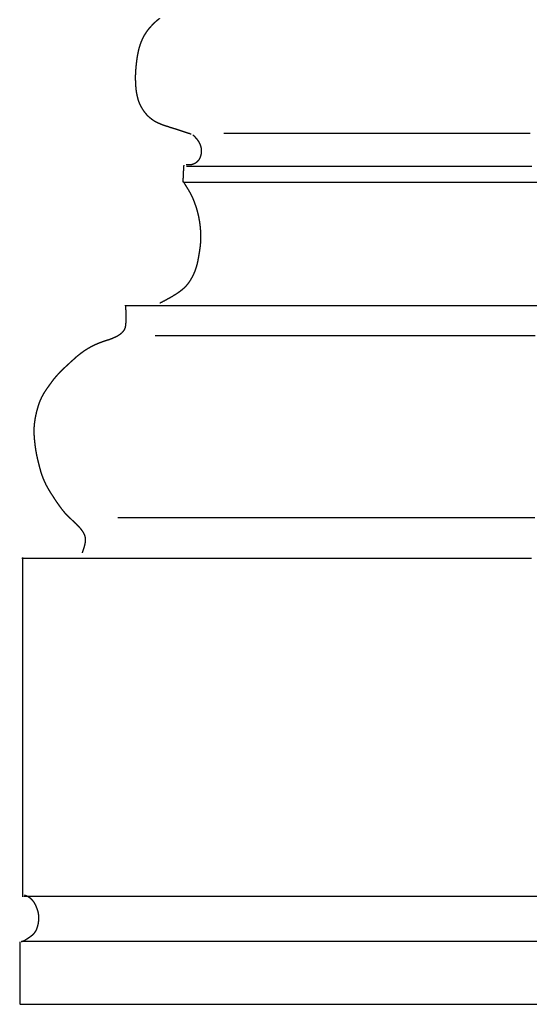
# Model space of a CAD drawing. Units: millimetres. Extents: x 3 to 71, y -289 to -3.
# Drawn here: x 3 to 22, y -289 to -252 of the extents above; entities that cross this region are included whole.
import ezdxf

# ---------------------------------------------------------------- set-up
doc = ezdxf.new("R2010")
doc.units = ezdxf.units.MM
for name, color, linetype in [('Polyline187', 7, 'CONTINUOUS'), ('Polyline188', 7, 'CONTINUOUS'), ('Polyline189', 7, 'CONTINUOUS'), ('Polyline190', 7, 'CONTINUOUS'), ('Polyline191', 7, 'CONTINUOUS'), ('Polyline192', 7, 'CONTINUOUS'), ('Polyline193', 7, 'CONTINUOUS'), ('Polyline194', 7, 'CONTINUOUS'), ('Polyline195', 7, 'CONTINUOUS'), ('Polyline196', 7, 'CONTINUOUS'), ('Polyline197', 7, 'CONTINUOUS'), ('Polyline198', 7, 'CONTINUOUS'), ('Polyline199', 7, 'CONTINUOUS'), ('Polyline200', 7, 'CONTINUOUS'), ('Polyline201', 7, 'CONTINUOUS'), ('Polyline212', 7, 'CONTINUOUS'), ('Polyline213', 7, 'CONTINUOUS'), ('Polyline215', 7, 'CONTINUOUS')]:
    doc.layers.add(name, color=color, linetype=linetype)

msp = doc.modelspace()

# ---------------------------------------------------------------- linework, layer by layer
at = {"layer": 'Polyline187'}
for points in [[(8.06764, -251.712), (8.01245, -251.761)], [(8.12452, -251.665), (8.06764, -251.712)], [(8.18219, -251.621), (8.12452, -251.665)], [(7.711, -252.089), (7.66801, -252.149)], [(7.75644, -252.031), (7.711, -252.089)], [(7.80443, -251.973), (7.75644, -252.031)], [(7.85412, -251.918), (7.80443, -251.973)], [(7.90528, -251.863), (7.85412, -251.918)], [(7.95806, -251.811), (7.90528, -251.863)], [(8.01245, -251.761), (7.95806, -251.811)], [(7.49307, -252.472), (7.46603, -252.541)], [(7.52285, -252.404), (7.49307, -252.472)], [(7.55466, -252.338), (7.52285, -252.404)], [(7.58944, -252.273), (7.55466, -252.338)], [(7.62751, -252.211), (7.58944, -252.273)], [(7.66801, -252.149), (7.62751, -252.211)], [(7.38132, -252.821), (7.36512, -252.893)], [(7.39932, -252.748), (7.38132, -252.821)], [(7.4193, -252.678), (7.39932, -252.748)], [(7.44147, -252.609), (7.4193, -252.678)], [(7.46603, -252.541), (7.44147, -252.609)], [(7.31496, -253.183), (7.30537, -253.256)], [(7.3256, -253.109), (7.31496, -253.183)], [(7.33739, -253.037), (7.3256, -253.109)], [(7.35052, -252.964), (7.33739, -253.037)], [(7.36512, -252.893), (7.35052, -252.964)], [(7.27575, -253.548), (7.27034, -253.621)], [(7.28205, -253.474), (7.27575, -253.548)], [(7.28899, -253.401), (7.28205, -253.474)], [(7.29676, -253.328), (7.28899, -253.401)], [(7.30537, -253.256), (7.29676, -253.328)], [(7.26348, -253.766), (7.26219, -253.838)], [(7.26219, -253.838), (7.26254, -253.91)], [(7.26254, -253.91), (7.26454, -253.982)], [(7.26648, -253.693), (7.26348, -253.766)], [(7.26454, -253.982), (7.26785, -254.054)], [(7.27034, -253.621), (7.26648, -253.693)], [(7.26785, -254.054), (7.27149, -254.126)], [(7.27149, -254.126), (7.27635, -254.197)], [(7.27635, -254.197), (7.2825, -254.269)], [(7.2825, -254.269), (7.29101, -254.34)], [(7.29101, -254.34), (7.30186, -254.411)], [(7.30186, -254.411), (7.31499, -254.483)], [(7.31499, -254.483), (7.33004, -254.554)], [(7.33004, -254.554), (7.34627, -254.624)], [(7.34627, -254.624), (7.36547, -254.693)], [(7.36547, -254.693), (7.38792, -254.761)], [(7.38792, -254.761), (7.41552, -254.829)], [(7.41552, -254.829), (7.44699, -254.896)], [(7.44699, -254.896), (7.4811, -254.962)], [(7.4811, -254.962), (7.51758, -255.026)], [(7.51758, -255.026), (7.55706, -255.086)], [(7.55706, -255.086), (7.59934, -255.145)], [(7.59934, -255.145), (7.6443, -255.203)], [(7.6443, -255.203), (7.69204, -255.258)], [(7.69204, -255.258), (7.74339, -255.309)], [(7.74339, -255.309), (7.79867, -255.357)], [(7.79867, -255.357), (7.85503, -255.403)], [(7.85503, -255.403), (7.913, -255.446)], [(7.913, -255.446), (7.97277, -255.486)], [(7.97277, -255.486), (8.0369, -255.522)], [(8.0369, -255.522), (8.1033, -255.555)], [(8.1033, -255.555), (8.17082, -255.585)], [(8.17082, -255.585), (8.23871, -255.613)], [(8.23871, -255.613), (8.30618, -255.639)], [(8.30618, -255.639), (8.37484, -255.663)], [(8.37484, -255.663), (8.44386, -255.686)], [(8.44386, -255.686), (8.51395, -255.708)], [(8.51395, -255.708), (8.58325, -255.731)], [(8.58325, -255.731), (8.65265, -255.753)], [(8.65265, -255.753), (8.72196, -255.774)], [(8.72196, -255.774), (8.79137, -255.795)], [(8.79137, -255.795), (8.86078, -255.818)], [(8.86078, -255.818), (8.93008, -255.841)], [(8.93008, -255.841), (8.99868, -255.864)], [(8.99868, -255.864), (9.06797, -255.886)], [(9.06797, -255.886), (9.13636, -255.91)], [(9.13636, -255.91), (9.20908, -255.934)], [(9.20908, -255.934), (9.28685, -255.958)], [(9.28685, -255.958), (9.37099, -255.984)]]:
    msp.add_open_spline(points, degree=1, dxfattribs=at)
at = {"layer": 'Polyline188'}
for points in [[(9.43558, -256.017), (9.46631, -256.045)], [(9.46631, -256.045), (9.48799, -256.065)], [(9.48799, -256.065), (9.5194, -256.099)], [(9.5194, -256.099), (9.54759, -256.131)], [(9.54759, -256.131), (9.57637, -256.164)], [(9.57637, -256.164), (9.60568, -256.202)], [(9.60568, -256.202), (9.63397, -256.241)], [(9.63397, -256.241), (9.66135, -256.284)], [(9.66135, -256.284), (9.68563, -256.327)], [(9.68563, -256.327), (9.70823, -256.375)], [(9.70823, -256.375), (9.72638, -256.426)], [(9.72638, -256.426), (9.74194, -256.483)], [(9.74194, -256.483), (9.75441, -256.541)], [(9.75441, -256.541), (9.75989, -256.605)], [(9.68881, -256.928), (9.65183, -256.982)], [(9.71632, -256.867), (9.68881, -256.928)], [(9.73828, -256.804), (9.71632, -256.867)], [(9.75223, -256.736), (9.73828, -256.804)], [(9.75947, -256.67), (9.75223, -256.736)], [(9.75989, -256.605), (9.75947, -256.67)], [(9.26279, -257.159), (9.18568, -257.154)], [(9.33355, -257.157), (9.26279, -257.159)], [(9.39897, -257.148), (9.33355, -257.157)], [(9.45793, -257.131), (9.39897, -257.148)], [(9.51344, -257.106), (9.45793, -257.131)], [(9.5651, -257.073), (9.51344, -257.106)], [(9.61136, -257.031), (9.5651, -257.073)], [(9.65183, -256.982), (9.61136, -257.031)]]:
    msp.add_open_spline(points, degree=1, dxfattribs=at)
at = {"layer": 'Polyline189'}
for points in [[(9.08651, -257.287), (9.08231, -257.355)], [(9.0898, -257.236), (9.08651, -257.287)], [(9.09483, -257.167), (9.0898, -257.236)], [(9.06858, -257.644), (9.06556, -257.727)], [(9.07172, -257.568), (9.06858, -257.644)], [(9.07495, -257.496), (9.07172, -257.568)], [(9.07853, -257.424), (9.07495, -257.496)], [(9.08231, -257.355), (9.07853, -257.424)], [(9.06556, -257.727), (9.06264, -257.814)]]:
    msp.add_open_spline(points, degree=1, dxfattribs=at)
at = {"layer": 'Polyline190'}
for points in [[(9.07711, -257.786), (9.10508, -257.837)], [(9.10508, -257.837), (9.12843, -257.874)], [(9.12843, -257.874), (9.15931, -257.924)], [(9.15931, -257.924), (9.19007, -257.974)], [(9.19007, -257.974), (9.22297, -258.027)], [(9.22297, -258.027), (9.25543, -258.081)], [(9.25543, -258.081), (9.28789, -258.135)], [(9.28789, -258.135), (9.32122, -258.191)], [(9.32122, -258.191), (9.35363, -258.25)], [(9.35363, -258.25), (9.38494, -258.311)], [(9.38494, -258.311), (9.41567, -258.374)], [(9.41567, -258.374), (9.4434, -258.44)], [(9.4434, -258.44), (9.47072, -258.507)], [(9.47072, -258.507), (9.49664, -258.576)], [(9.49664, -258.576), (9.52172, -258.645)], [(9.52172, -258.645), (9.54614, -258.716)], [(9.54614, -258.716), (9.56884, -258.786)], [(9.56884, -258.786), (9.58966, -258.856)], [(9.58966, -258.856), (9.60872, -258.926)], [(9.60872, -258.926), (9.62687, -258.996)], [(9.62687, -258.996), (9.6435, -259.066)], [(9.6435, -259.066), (9.65865, -259.138)], [(9.65865, -259.138), (9.67233, -259.209)], [(9.67233, -259.209), (9.68465, -259.281)], [(9.68465, -259.281), (9.69577, -259.353)], [(9.69577, -259.353), (9.70579, -259.428)], [(9.70579, -259.428), (9.71457, -259.503)], [(9.71457, -259.503), (9.72145, -259.578)], [(9.72145, -259.578), (9.72723, -259.651)], [(9.72723, -259.651), (9.73117, -259.724)], [(9.73117, -259.724), (9.73402, -259.796)], [(9.73413, -259.871), (9.73264, -259.944)], [(9.73402, -259.796), (9.73413, -259.871)], [(9.70511, -260.305), (9.69545, -260.378)], [(9.71352, -260.232), (9.70511, -260.305)], [(9.72081, -260.16), (9.71352, -260.232)], [(9.72676, -260.088), (9.72081, -260.16)], [(9.73048, -260.016), (9.72676, -260.088)], [(9.73264, -259.944), (9.73048, -260.016)], [(9.64663, -260.671), (9.63373, -260.742)], [(9.65892, -260.598), (9.64663, -260.671)], [(9.6717, -260.525), (9.65892, -260.598)], [(9.684, -260.452), (9.6717, -260.525)], [(9.69545, -260.378), (9.684, -260.452)], [(9.5655, -261.025), (9.54314, -261.094)], [(9.58525, -260.955), (9.5655, -261.025)], [(9.60319, -260.884), (9.58525, -260.955)], [(9.61933, -260.814), (9.60319, -260.884)], [(9.63373, -260.742), (9.61933, -260.814)], [(9.39599, -261.427), (9.36036, -261.49)], [(9.42948, -261.363), (9.39599, -261.427)], [(9.46105, -261.297), (9.42948, -261.363)], [(9.49047, -261.23), (9.46105, -261.297)], [(9.51789, -261.163), (9.49047, -261.23)], [(9.54314, -261.094), (9.51789, -261.163)], [(9.13659, -261.786), (9.07881, -261.841)], [(9.1896, -261.729), (9.13659, -261.786)], [(9.23776, -261.672), (9.1896, -261.729)], [(9.28172, -261.613), (9.23776, -261.672)], [(9.32232, -261.552), (9.28172, -261.613)], [(9.36036, -261.49), (9.32232, -261.552)], [(8.68343, -262.121), (8.58223, -262.18)], [(8.77891, -262.063), (8.68343, -262.121)], [(8.86496, -262.006), (8.77891, -262.063)], [(8.94293, -261.951), (8.86496, -262.006)], [(9.01429, -261.896), (8.94293, -261.951)], [(9.07881, -261.841), (9.01429, -261.896)], [(8.36147, -262.3), (8.19099, -262.389)], [(8.46565, -262.244), (8.36147, -262.3)], [(8.58223, -262.18), (8.46565, -262.244)]]:
    msp.add_open_spline(points, degree=1, dxfattribs=at)
at = {"layer": 'Polyline191'}
for points in [[(6.8828, -262.46), (6.89108, -262.548)], [(6.89108, -262.548), (6.89653, -262.611)], [(6.89653, -262.611), (6.90316, -262.696)], [(6.90316, -262.696), (6.90757, -262.781)], [(6.90757, -262.781), (6.9097, -262.869)], [(6.9097, -262.869), (6.90841, -262.958)], [(6.89165, -263.224), (6.87791, -263.31)], [(6.89934, -263.136), (6.89165, -263.224)], [(6.90489, -263.047), (6.89934, -263.136)], [(6.90841, -262.958), (6.90489, -263.047)], [(6.59093, -263.63), (6.50995, -263.672)], [(6.66833, -263.581), (6.59093, -263.63)], [(6.73677, -263.525), (6.66833, -263.581)], [(6.79737, -263.462), (6.73677, -263.525)], [(6.84542, -263.39), (6.79737, -263.462)], [(6.87791, -263.31), (6.84542, -263.39)], [(5.5936, -264.037), (5.51488, -264.081)], [(5.67336, -263.996), (5.5936, -264.037)], [(5.75459, -263.958), (5.67336, -263.996)], [(5.83611, -263.922), (5.75459, -263.958)], [(5.91994, -263.888), (5.83611, -263.922)], [(6.0043, -263.857), (5.91994, -263.888)], [(6.08869, -263.829), (6.0043, -263.857)], [(6.17419, -263.801), (6.08869, -263.829)], [(6.25966, -263.773), (6.17419, -263.801)], [(6.34461, -263.743), (6.25966, -263.773)], [(6.42886, -263.71), (6.34461, -263.743)], [(6.50995, -263.672), (6.42886, -263.71)], [(5.06985, -264.391), (5.00015, -264.45)], [(5.14034, -264.334), (5.06985, -264.391)], [(5.21178, -264.28), (5.14034, -264.334)], [(5.28534, -264.227), (5.21178, -264.28)], [(5.36028, -264.176), (5.28534, -264.227)], [(5.43644, -264.128), (5.36028, -264.176)], [(5.51488, -264.081), (5.43644, -264.128)], [(4.66171, -264.757), (4.59578, -264.819)], [(4.72914, -264.696), (4.66171, -264.757)], [(4.79582, -264.635), (4.72914, -264.696)], [(4.86377, -264.573), (4.79582, -264.635)], [(4.93126, -264.512), (4.86377, -264.573)], [(5.00015, -264.45), (4.93126, -264.512)], [(4.28059, -265.139), (4.22216, -265.206)], [(4.34085, -265.073), (4.28059, -265.139)], [(4.40274, -265.01), (4.34085, -265.073)], [(4.46623, -264.945), (4.40274, -265.01)], [(4.53023, -264.882), (4.46623, -264.945)], [(4.59578, -264.819), (4.53023, -264.882)], [(4.00552, -265.493), (3.9531, -265.566)], [(4.05771, -265.42), (4.00552, -265.493)], [(4.11076, -265.347), (4.05771, -265.42)], [(4.16623, -265.275), (4.11076, -265.347)], [(4.22216, -265.206), (4.16623, -265.275)], [(3.7561, -265.866), (3.71395, -265.946)], [(3.80203, -265.788), (3.7561, -265.866)], [(3.85057, -265.713), (3.80203, -265.788)], [(3.90138, -265.639), (3.85057, -265.713)], [(3.9531, -265.566), (3.90138, -265.639)], [(3.60966, -266.196), (3.5815, -266.283)], [(3.64094, -266.111), (3.60966, -266.196)], [(3.67565, -266.027), (3.64094, -266.111)], [(3.71395, -265.946), (3.67565, -266.027)], [(3.49076, -266.637), (3.47269, -266.727)], [(3.51088, -266.548), (3.49076, -266.637)], [(3.53297, -266.459), (3.51088, -266.548)], [(3.55608, -266.371), (3.53297, -266.459)], [(3.5815, -266.283), (3.55608, -266.371)], [(3.43467, -266.996), (3.42784, -267.085)], [(3.44462, -266.906), (3.43467, -266.996)], [(3.45764, -266.817), (3.44462, -266.906)], [(3.47269, -266.727), (3.45764, -266.817)], [(3.42502, -267.175), (3.4249, -267.267)], [(3.4249, -267.267), (3.42742, -267.357)], [(3.42784, -267.085), (3.42502, -267.175)], [(3.42742, -267.357), (3.43317, -267.448)], [(3.43317, -267.448), (3.44086, -267.537)], [(3.44086, -267.537), (3.45013, -267.626)], [(3.45013, -267.626), (3.4604, -267.715)], [(3.4604, -267.715), (3.47069, -267.805)], [(3.47069, -267.805), (3.48239, -267.894)], [(3.48239, -267.894), (3.4974, -267.983)], [(3.4974, -267.983), (3.5138, -268.073)], [(3.5138, -268.073), (3.53246, -268.162)], [(3.53246, -268.162), (3.55177, -268.248)], [(3.55177, -268.248), (3.57162, -268.334)], [(3.57162, -268.334), (3.59201, -268.42)], [(3.59201, -268.42), (3.61385, -268.505)], [(3.61385, -268.505), (3.63597, -268.591)], [(3.63597, -268.591), (3.65861, -268.676)], [(3.65861, -268.676), (3.683, -268.762)], [(3.683, -268.762), (3.71027, -268.848)], [(3.71027, -268.848), (3.73958, -268.932)], [(3.73958, -268.932), (3.77196, -269.016)], [(3.77196, -269.016), (3.80704, -269.1)], [(3.80704, -269.1), (3.84382, -269.182)], [(3.84382, -269.182), (3.88331, -269.263)], [(3.88331, -269.263), (3.92638, -269.343)], [(3.92638, -269.343), (3.97156, -269.422)], [(3.97156, -269.422), (4.01763, -269.5)], [(4.01763, -269.5), (4.06543, -269.576)], [(4.06543, -269.576), (4.11469, -269.651)], [(4.11469, -269.651), (4.16491, -269.728)], [(4.16491, -269.728), (4.21412, -269.802)], [(4.21412, -269.802), (4.26432, -269.876)], [(4.26432, -269.876), (4.31556, -269.951)], [(4.31556, -269.951), (4.36774, -270.025)], [(4.36774, -270.025), (4.41995, -270.098)], [(4.41995, -270.098), (4.47364, -270.17)], [(4.47364, -270.17), (4.53051, -270.241)], [(4.53051, -270.241), (4.58796, -270.311)], [(4.58796, -270.311), (4.64941, -270.377)], [(4.64941, -270.377), (4.7141, -270.442)], [(4.7141, -270.442), (4.77984, -270.505)], [(4.77984, -270.505), (4.84607, -270.566)], [(4.84607, -270.566), (4.91239, -270.627)], [(4.91239, -270.627), (4.97839, -270.69)], [(4.97839, -270.69), (5.04278, -270.753)], [(5.04278, -270.753), (5.10511, -270.818)], [(5.10511, -270.818), (5.16419, -270.885)], [(5.16419, -270.885), (5.21963, -270.954)], [(5.21963, -270.954), (5.27024, -271.027)], [(5.27024, -271.027), (5.31505, -271.104)], [(5.31505, -271.104), (5.34875, -271.186)], [(5.36237, -271.447), (5.3441, -271.533)], [(5.34875, -271.186), (5.36829, -271.272)], [(5.37172, -271.359), (5.36237, -271.447)], [(5.36829, -271.272), (5.37172, -271.359)], [(5.28802, -271.721), (5.25167, -271.825)], [(5.31886, -271.625), (5.28802, -271.721)], [(5.3441, -271.533), (5.31886, -271.625)]]:
    msp.add_open_spline(points, degree=1, dxfattribs=at)
at = {"layer": 'Polyline192'}
for points in [[(2.99586, -272.011), (2.99586, -272.165)], [(2.99586, -272.165), (2.99586, -272.278)], [(2.99586, -272.278), (2.99586, -272.436)], [(2.99586, -272.436), (2.99586, -272.597)], [(2.99586, -272.597), (2.99586, -272.771)], [(2.99586, -272.771), (2.99586, -272.953)], [(2.99586, -272.953), (2.99586, -273.144)], [(2.99586, -273.144), (2.99586, -273.348)], [(2.99586, -273.348), (2.99586, -273.563)], [(2.99586, -273.563), (2.99586, -273.793)], [(2.99586, -273.793), (2.99586, -274.037)], [(2.99586, -274.037), (2.99586, -274.294)], [(2.99586, -274.294), (2.99586, -274.564)], [(2.99586, -274.564), (2.99586, -274.846)], [(2.99586, -274.846), (2.99586, -275.137)], [(2.99586, -275.137), (2.99586, -275.437)], [(2.99586, -275.437), (2.99586, -275.743)], [(2.99586, -275.743), (2.99586, -276.053)], [(2.99586, -276.053), (2.99586, -276.367)], [(2.99586, -276.367), (2.99586, -276.685)], [(2.99586, -276.685), (2.99586, -277.008)], [(2.99586, -277.008), (2.99586, -277.336)], [(2.99586, -277.336), (2.99586, -277.668)], [(2.99586, -277.668), (2.99586, -278.005)], [(2.99586, -278.005), (2.99586, -278.347)], [(2.99586, -278.347), (2.99586, -278.692)], [(2.99586, -278.692), (2.99586, -279.038)], [(2.99586, -279.038), (2.99586, -279.385)], [(2.99586, -279.385), (2.99586, -279.73)], [(2.99586, -279.73), (2.99586, -280.071)], [(2.99586, -280.071), (2.99586, -280.408)], [(2.99586, -280.408), (2.99586, -280.739)], [(2.99586, -280.739), (2.99586, -281.067)], [(2.99586, -281.067), (2.99586, -281.39)], [(2.99586, -281.39), (2.99586, -281.709)], [(2.99586, -281.709), (2.99586, -282.025)], [(2.99586, -282.025), (2.99586, -282.335)], [(2.99586, -282.335), (2.99586, -282.639)], [(2.99586, -282.639), (2.99586, -282.932)], [(2.99586, -282.932), (2.99586, -283.212)], [(2.99586, -283.212), (2.99586, -283.476)], [(2.99586, -283.476), (2.99586, -283.73)], [(2.99586, -283.73), (2.99586, -283.984)], [(2.99586, -283.984), (2.99586, -284.258)], [(2.99586, -284.258), (2.99586, -284.555)], [(2.99586, -284.555), (2.99586, -284.836)]]:
    msp.add_open_spline(points, degree=1, dxfattribs=at)
at = {"layer": 'Polyline193'}
for points in [[(2.88868, -286.733), (2.8886, -286.799)], [(2.88884, -286.668), (2.88868, -286.733)], [(2.88902, -286.615), (2.88884, -286.668)], [(2.88931, -286.538), (2.88902, -286.615)], [(2.88852, -286.871), (2.88849, -286.949)], [(2.88849, -286.949), (2.88852, -287.033)], [(2.8886, -286.799), (2.88852, -286.871)], [(2.88852, -287.033), (2.8886, -287.125)], [(2.8886, -287.125), (2.88868, -287.225)], [(2.88868, -287.225), (2.88883, -287.334)], [(2.88883, -287.334), (2.88895, -287.45)], [(2.88895, -287.45), (2.88904, -287.572)], [(2.88904, -287.572), (2.8891, -287.697)], [(2.8891, -287.697), (2.88918, -287.825)], [(2.88918, -287.825), (2.8892, -287.953)], [(2.8892, -287.953), (2.88923, -288.076)], [(2.88923, -288.076), (2.88926, -288.196)], [(2.88926, -288.196), (2.88926, -288.315)], [(2.88926, -288.315), (2.88926, -288.431)], [(2.88926, -288.431), (2.88931, -288.546)], [(2.88931, -288.546), (2.88931, -288.641)], [(2.88931, -288.641), (2.88931, -288.729)], [(2.88931, -288.729), (2.88931, -288.811)], [(2.88931, -288.811), (2.88931, -288.888)]]:
    msp.add_open_spline(points, degree=1, dxfattribs=at)
at = {"layer": 'Polyline194'}
for points in [[(2.96117, -286.516), (3.10535, -286.514)], [(3.10535, -286.514), (3.22044, -286.514)], [(3.22044, -286.514), (3.38747, -286.514)], [(3.38747, -286.514), (3.56924, -286.514)], [(3.56924, -286.514), (3.77521, -286.514)], [(3.77521, -286.514), (4.00202, -286.514)], [(4.00202, -286.514), (4.25097, -286.514)], [(4.25097, -286.514), (4.52109, -286.514)], [(4.52109, -286.514), (4.81432, -286.514)], [(4.81432, -286.514), (5.12971, -286.514)], [(5.12971, -286.514), (5.46869, -286.514)], [(5.46869, -286.514), (5.83534, -286.514)], [(5.83534, -286.514), (6.23182, -286.514)], [(6.23182, -286.514), (6.6646, -286.514)], [(6.6646, -286.514), (7.13695, -286.514)], [(7.13695, -286.514), (7.65339, -286.514)], [(7.65339, -286.514), (8.21615, -286.514)], [(8.21615, -286.514), (8.82672, -286.514)], [(8.82672, -286.514), (9.4844, -286.514)], [(9.4844, -286.514), (10.1877, -286.514)], [(10.1877, -286.514), (10.9336, -286.514)], [(10.9336, -286.514), (11.7206, -286.514)], [(11.7206, -286.514), (12.547, -286.514)], [(12.547, -286.514), (13.41, -286.514)], [(13.41, -286.514), (14.3087, -286.514)], [(14.3087, -286.514), (15.2418, -286.514)], [(15.2418, -286.514), (16.207, -286.514)], [(16.207, -286.514), (17.2033, -286.514)], [(17.2033, -286.514), (18.2278, -286.514)], [(18.2278, -286.514), (19.2763, -286.514)], [(19.2763, -286.514), (20.346, -286.514)], [(20.346, -286.514), (21.4343, -286.514)], [(21.4343, -286.514), (22.537, -286.514)]]:
    msp.add_open_spline(points, degree=1, dxfattribs=at)
at = {"layer": 'Polyline195'}
for points in [[(2.88778, -288.906), (3.04366, -288.906)], [(3.04366, -288.906), (3.17778, -288.906)], [(3.17778, -288.906), (3.3808, -288.906)], [(3.3808, -288.906), (3.62001, -288.906)], [(3.62001, -288.906), (3.90603, -288.906)], [(3.90603, -288.906), (4.23732, -288.906)], [(4.23732, -288.906), (4.61873, -288.906)], [(4.61873, -288.906), (5.05333, -288.906)], [(5.05333, -288.906), (5.54257, -288.906)], [(5.54257, -288.906), (6.08629, -288.906)], [(6.08629, -288.906), (6.68659, -288.906)], [(6.68659, -288.906), (7.34209, -288.906)], [(7.34209, -288.906), (8.05159, -288.906)], [(8.05159, -288.906), (8.815, -288.906)], [(8.815, -288.906), (9.63105, -288.906)], [(9.63105, -288.906), (10.4995, -288.906)], [(10.4995, -288.906), (11.4169, -288.906)], [(11.4169, -288.906), (12.382, -288.906)], [(12.382, -288.906), (13.3944, -288.906)], [(13.3944, -288.906), (14.4507, -288.906)], [(14.4507, -288.906), (15.5481, -288.906)], [(15.5481, -288.906), (16.6861, -288.906)], [(16.6861, -288.906), (17.8597, -288.906)], [(17.8597, -288.906), (19.0657, -288.906)], [(19.0657, -288.906), (20.3006, -288.906)], [(20.3006, -288.906), (21.5608, -288.906)], [(21.5608, -288.906), (22.8397, -288.906)]]:
    msp.add_open_spline(points, degree=1, dxfattribs=at)
at = {"layer": 'Polyline196'}
for points in [[(3.04655, -284.812), (3.22813, -284.812)], [(3.22813, -284.812), (3.38463, -284.812)], [(3.38463, -284.812), (3.62431, -284.812)], [(3.62431, -284.812), (3.90477, -284.812)], [(3.90477, -284.812), (4.23732, -284.812)], [(4.23732, -284.812), (4.61732, -284.812)], [(4.61732, -284.812), (5.04859, -284.812)], [(5.04859, -284.812), (5.52999, -284.812)], [(5.52999, -284.812), (6.06081, -284.812)], [(6.06081, -284.812), (6.64002, -284.812)], [(6.64002, -284.812), (7.26805, -284.812)], [(7.26805, -284.812), (7.94225, -284.812)], [(7.94225, -284.812), (8.66386, -284.812)], [(8.66386, -284.812), (9.43332, -284.812)], [(9.43332, -284.812), (10.2484, -284.812)], [(10.2484, -284.812), (11.11, -284.812)], [(11.11, -284.812), (12.0171, -284.812)], [(12.0171, -284.812), (12.9689, -284.812)], [(12.9689, -284.812), (13.9645, -284.812)], [(13.9645, -284.812), (15.0029, -284.812)], [(15.0029, -284.812), (16.0828, -284.812)], [(16.0828, -284.812), (17.2015, -284.812)], [(17.2015, -284.812), (18.3577, -284.812)], [(18.3577, -284.812), (19.5478, -284.812)], [(19.5478, -284.812), (20.7669, -284.812)], [(20.7669, -284.812), (22.0114, -284.812)], [(22.0114, -284.812), (23.2759, -284.812)]]:
    msp.add_open_spline(points, degree=1, dxfattribs=at)
at = {"layer": 'Polyline197'}
for points in [[(3.06394, -284.767), (3.1226, -284.79)], [(3.1226, -284.79), (3.16219, -284.808)], [(3.16219, -284.808), (3.21418, -284.835)], [(3.21418, -284.835), (3.26127, -284.866)], [(3.26127, -284.866), (3.30584, -284.904)], [(3.30584, -284.904), (3.34586, -284.945)], [(3.34586, -284.945), (3.38332, -284.99)], [(3.38332, -284.99), (3.41714, -285.037)], [(3.41714, -285.037), (3.44906, -285.09)], [(3.44906, -285.09), (3.47873, -285.146)], [(3.47873, -285.146), (3.50615, -285.207)], [(3.50615, -285.207), (3.53194, -285.271)], [(3.53194, -285.271), (3.555, -285.339)], [(3.555, -285.339), (3.57509, -285.411)], [(3.57509, -285.411), (3.59137, -285.486)], [(3.59137, -285.486), (3.60096, -285.564)], [(3.60096, -285.564), (3.60262, -285.646)], [(3.55284, -285.98), (3.52637, -286.057)], [(3.57386, -285.898), (3.55284, -285.98)], [(3.58862, -285.814), (3.57386, -285.898)], [(3.59891, -285.729), (3.58862, -285.814)], [(3.60262, -285.646), (3.59891, -285.729)], [(3.29505, -286.348), (3.23546, -286.391)], [(3.35301, -286.302), (3.29505, -286.348)], [(3.40561, -286.252), (3.35301, -286.302)], [(3.45155, -286.194), (3.40561, -286.252)], [(3.49152, -286.13), (3.45155, -286.194)], [(3.52637, -286.057), (3.49152, -286.13)], [(3.03444, -286.516), (2.94942, -286.544)], [(3.10734, -286.474), (3.03444, -286.516)], [(3.17358, -286.431), (3.10734, -286.474)], [(3.23546, -286.391), (3.17358, -286.431)]]:
    msp.add_open_spline(points, degree=1, dxfattribs=at)
at = {"layer": 'Polyline198'}
for points in [[(3.13461, -272.045), (2.97324, -272.045)], [(3.27822, -272.045), (3.13461, -272.045)], [(3.40391, -272.045), (3.27822, -272.045)], [(3.52898, -272.045), (3.40391, -272.045)], [(3.65462, -272.045), (3.52898, -272.045)], [(3.77362, -272.045), (3.65462, -272.045)], [(3.86761, -272.045), (3.77362, -272.045)], [(4.01555, -272.045), (3.86761, -272.045)], [(4.17082, -272.045), (4.01555, -272.045)], [(4.33577, -272.045), (4.17082, -272.045)], [(4.50231, -272.045), (4.33577, -272.045)], [(4.66598, -272.045), (4.50231, -272.045)], [(4.82359, -272.045), (4.66598, -272.045)], [(4.97266, -272.045), (4.82359, -272.045)], [(5.10996, -272.045), (4.97266, -272.045)], [(5.24026, -272.045), (5.10996, -272.045)], [(5.33633, -272.045), (5.24026, -272.045)], [(5.48381, -272.045), (5.33633, -272.045)], [(5.63858, -272.045), (5.48381, -272.045)], [(5.80296, -272.045), (5.63858, -272.045)], [(5.9689, -272.045), (5.80296, -272.045)], [(6.13201, -272.045), (5.9689, -272.045)], [(6.28896, -272.045), (6.13201, -272.045)], [(6.43727, -272.045), (6.28896, -272.045)], [(6.57353, -272.045), (6.43727, -272.045)], [(6.7023, -272.045), (6.57353, -272.045)], [(6.79595, -272.045), (6.7023, -272.045)], [(6.9389, -272.045), (6.79595, -272.045)], [(7.0892, -272.045), (6.9389, -272.045)], [(7.24964, -272.045), (7.0892, -272.045)], [(7.41295, -272.045), (7.24964, -272.045)], [(7.57518, -272.045), (7.41295, -272.045)], [(7.73368, -272.045), (7.57518, -272.045)], [(7.88579, -272.045), (7.73368, -272.045)], [(8.0296, -272.045), (7.88579, -272.045)], [(8.16231, -272.045), (8.0296, -272.045)], [(8.28872, -272.045), (8.16231, -272.045)], [(8.382, -272.045), (8.28872, -272.045)], [(8.525, -272.045), (8.382, -272.045)], [(8.67537, -272.045), (8.525, -272.045)], [(8.83586, -272.045), (8.67537, -272.045)], [(8.99919, -272.045), (8.83586, -272.045)], [(9.1615, -272.045), (8.99919, -272.045)], [(9.31994, -272.045), (9.1615, -272.045)], [(9.47202, -272.045), (9.31994, -272.045)], [(9.61582, -272.045), (9.47202, -272.045)], [(9.74853, -272.045), (9.61582, -272.045)], [(9.87493, -272.045), (9.74853, -272.045)], [(9.96837, -272.045), (9.87493, -272.045)], [(10.1116, -272.045), (9.96837, -272.045)], [(10.2623, -272.045), (10.1116, -272.045)], [(10.4231, -272.045), (10.2623, -272.045)], [(10.5869, -272.045), (10.4231, -272.045)], [(10.7496, -272.045), (10.5869, -272.045)], [(10.9085, -272.045), (10.7496, -272.045)], [(11.0611, -272.045), (10.9085, -272.045)], [(11.2054, -272.045), (11.0611, -272.045)], [(11.3389, -272.045), (11.2054, -272.045)], [(11.4665, -272.045), (11.3389, -272.045)], [(11.5616, -272.045), (11.4665, -272.045)], [(11.7079, -272.045), (11.5616, -272.045)], [(11.8619, -272.045), (11.7079, -272.045)], [(12.0262, -272.045), (11.8619, -272.045)], [(12.1934, -272.045), (12.0262, -272.045)], [(12.3596, -272.045), (12.1934, -272.045)], [(12.522, -272.045), (12.3596, -272.045)], [(12.6777, -272.045), (12.522, -272.045)], [(12.825, -272.045), (12.6777, -272.045)], [(12.9609, -272.045), (12.825, -272.045)], [(13.0903, -272.045), (12.9609, -272.045)], [(13.1857, -272.045), (13.0903, -272.045)], [(13.332, -272.045), (13.1857, -272.045)], [(13.4858, -272.045), (13.332, -272.045)], [(13.6501, -272.045), (13.4858, -272.045)], [(13.8173, -272.045), (13.6501, -272.045)], [(13.9834, -272.045), (13.8173, -272.045)], [(14.1458, -272.045), (13.9834, -272.045)], [(14.3016, -272.045), (14.1458, -272.045)], [(14.4489, -272.045), (14.3016, -272.045)], [(14.5848, -272.045), (14.4489, -272.045)], [(14.7142, -272.045), (14.5848, -272.045)], [(14.8094, -272.045), (14.7142, -272.045)], [(14.9554, -272.045), (14.8094, -272.045)], [(15.1089, -272.045), (14.9554, -272.045)], [(15.2728, -272.045), (15.1089, -272.045)], [(15.4396, -272.045), (15.2728, -272.045)], [(15.6054, -272.045), (15.4396, -272.045)], [(15.7673, -272.045), (15.6054, -272.045)], [(15.9227, -272.045), (15.7673, -272.045)], [(16.0695, -272.045), (15.9227, -272.045)], [(16.2048, -272.045), (16.0695, -272.045)], [(16.3331, -272.045), (16.2048, -272.045)], [(16.4268, -272.045), (16.3331, -272.045)], [(16.5698, -272.045), (16.4268, -272.045)], [(16.7201, -272.045), (16.5698, -272.045)], [(16.8806, -272.045), (16.7201, -272.045)], [(17.044, -272.045), (16.8806, -272.045)], [(17.2064, -272.045), (17.044, -272.045)], [(17.365, -272.045), (17.2064, -272.045)], [(17.5172, -272.045), (17.365, -272.045)], [(17.6612, -272.045), (17.5172, -272.045)], [(17.7941, -272.045), (17.6612, -272.045)], [(17.9209, -272.045), (17.7941, -272.045)], [(18.0145, -272.045), (17.9209, -272.045)], [(18.1583, -272.045), (18.0145, -272.045)], [(18.3096, -272.045), (18.1583, -272.045)], [(18.471, -272.045), (18.3096, -272.045)], [(18.6354, -272.045), (18.471, -272.045)], [(18.7988, -272.045), (18.6354, -272.045)], [(18.9583, -272.045), (18.7988, -272.045)], [(19.1116, -272.045), (18.9583, -272.045)], [(19.2568, -272.045), (19.1116, -272.045)], [(19.3914, -272.045), (19.2568, -272.045)], [(19.5207, -272.045), (19.3914, -272.045)], [(19.6187, -272.045), (19.5207, -272.045)], [(19.7705, -272.045), (19.6187, -272.045)], [(19.9299, -272.045), (19.7705, -272.045)], [(20.0991, -272.045), (19.9299, -272.045)], [(20.27, -272.045), (20.0991, -272.045)], [(20.4381, -272.045), (20.27, -272.045)], [(20.5998, -272.045), (20.4381, -272.045)], [(20.7528, -272.045), (20.5998, -272.045)], [(20.8938, -272.045), (20.7528, -272.045)], [(21.0276, -272.045), (20.8938, -272.045)], [(21.1262, -272.045), (21.0276, -272.045)], [(21.2775, -272.045), (21.1262, -272.045)], [(21.4364, -272.045), (21.2775, -272.045)], [(21.6051, -272.045), (21.4364, -272.045)], [(21.7754, -272.045), (21.6051, -272.045)], [(21.9428, -272.045), (21.7754, -272.045)], [(22.1039, -272.045), (21.9428, -272.045)], [(22.2561, -272.045), (22.1039, -272.045)]]:
    msp.add_open_spline(points, degree=1, dxfattribs=at)
at = {"layer": 'Polyline199'}
for points in [[(6.88963, -262.477), (7.05753, -262.476)], [(7.05753, -262.476), (7.18524, -262.476)], [(7.18524, -262.476), (7.36591, -262.475)], [(7.36591, -262.475), (7.55913, -262.474)], [(7.55913, -262.474), (7.77281, -262.473)], [(7.77281, -262.473), (8.0044, -262.472)], [(8.0044, -262.472), (8.25878, -262.472)], [(8.25878, -262.472), (8.53415, -262.472)], [(8.53415, -262.472), (8.8228, -262.472)], [(8.8228, -262.472), (9.12152, -262.472)], [(9.12152, -262.472), (9.42985, -262.472)], [(9.42985, -262.472), (9.74937, -262.472)], [(9.74937, -262.472), (10.0811, -262.472)], [(10.0811, -262.472), (10.4317, -262.472)], [(10.4317, -262.472), (10.8029, -262.472)], [(10.8029, -262.472), (11.2013, -262.472)], [(11.2013, -262.472), (11.6269, -262.472)], [(11.6269, -262.472), (12.0805, -262.472)], [(12.0805, -262.472), (12.5584, -262.472)], [(12.5584, -262.472), (13.0602, -262.472)], [(13.0602, -262.472), (13.5819, -262.472)], [(13.5819, -262.472), (14.1235, -262.472)], [(14.1235, -262.472), (14.6818, -262.472)], [(14.6818, -262.472), (15.2599, -262.472)], [(15.2599, -262.472), (15.8566, -262.472)], [(15.8566, -262.472), (16.4713, -262.472)], [(16.4713, -262.472), (17.105, -262.472)], [(17.105, -262.472), (17.7559, -262.472)], [(17.7559, -262.472), (18.4208, -262.472)], [(18.4208, -262.472), (19.0998, -262.472)], [(19.0998, -262.472), (19.7887, -262.472)], [(19.7887, -262.472), (20.4838, -262.472)], [(20.4838, -262.472), (21.1836, -262.472)], [(21.1836, -262.472), (21.8864, -262.472)], [(21.8864, -262.472), (22.5894, -262.472)]]:
    msp.add_open_spline(points, degree=1, dxfattribs=at)
at = {"layer": 'Polyline200'}
for points in [[(6.59979, -270.491), (6.77502, -270.491)], [(6.77502, -270.491), (6.91037, -270.491)], [(6.91037, -270.491), (7.10435, -270.491)], [(7.10435, -270.491), (7.31302, -270.491)], [(7.31302, -270.491), (7.54377, -270.491)], [(7.54377, -270.491), (7.79063, -270.491)], [(7.79063, -270.491), (8.05468, -270.491)], [(8.05468, -270.491), (8.33163, -270.491)], [(8.33163, -270.491), (8.62027, -270.491)], [(8.62027, -270.491), (8.919, -270.491)], [(8.919, -270.491), (9.22731, -270.491)], [(9.22731, -270.491), (9.54685, -270.491)], [(9.54685, -270.491), (9.87853, -270.491)], [(9.87853, -270.491), (10.2292, -270.491)], [(10.2292, -270.491), (10.6004, -270.491)], [(10.6004, -270.491), (10.9988, -270.491)], [(10.9988, -270.491), (11.4244, -270.491)], [(11.4244, -270.491), (11.878, -270.491)], [(11.878, -270.491), (12.3558, -270.491)], [(12.3558, -270.491), (12.8576, -270.491)], [(12.8576, -270.491), (13.3794, -270.491)], [(13.3794, -270.491), (13.921, -270.491)], [(13.921, -270.491), (14.4793, -270.491)], [(14.4793, -270.491), (15.0574, -270.491)], [(15.0574, -270.491), (15.654, -270.491)], [(15.654, -270.491), (16.2688, -270.491)], [(16.2688, -270.491), (16.9024, -270.491)], [(16.9024, -270.491), (17.5533, -270.491)], [(17.5533, -270.491), (18.2182, -270.491)], [(18.2182, -270.491), (18.8973, -270.491)], [(18.8973, -270.491), (19.5862, -270.491)], [(19.5862, -270.491), (20.2813, -270.491)], [(20.2813, -270.491), (20.981, -270.491)], [(20.981, -270.491), (21.6839, -270.491)], [(21.6839, -270.491), (22.3868, -270.491)]]:
    msp.add_open_spline(points, degree=1, dxfattribs=at)
at = {"layer": 'Polyline201'}
for points in [[(8.01749, -263.606), (8.19272, -263.606)], [(8.19272, -263.606), (8.32803, -263.606)], [(8.32803, -263.606), (8.52201, -263.606)], [(8.52201, -263.606), (8.73068, -263.606)], [(8.73068, -263.606), (8.96147, -263.606)], [(8.96147, -263.606), (9.20832, -263.606)], [(9.20832, -263.606), (9.47234, -263.606)], [(9.47234, -263.606), (9.74929, -263.606)], [(9.74929, -263.606), (10.0379, -263.606)], [(10.0379, -263.606), (10.3367, -263.606)], [(10.3367, -263.606), (10.645, -263.606)], [(10.645, -263.606), (10.9645, -263.606)], [(10.9645, -263.606), (11.2962, -263.606)], [(11.2962, -263.606), (11.6469, -263.606)], [(11.6469, -263.606), (12.018, -263.606)], [(12.018, -263.606), (12.4165, -263.606)], [(12.4165, -263.606), (12.8421, -263.606)], [(12.8421, -263.606), (13.2957, -263.606)], [(13.2957, -263.606), (13.7735, -263.606)], [(13.7735, -263.606), (14.2753, -263.606)], [(14.2753, -263.606), (14.7971, -263.606)], [(14.7971, -263.606), (15.3387, -263.606)], [(15.3387, -263.606), (15.8969, -263.606)], [(15.8969, -263.606), (16.475, -263.606)], [(16.475, -263.606), (17.0717, -263.606)], [(17.0717, -263.606), (17.6864, -263.606)], [(17.6864, -263.606), (18.3201, -263.606)], [(18.3201, -263.606), (18.971, -263.606)], [(18.971, -263.606), (19.6359, -263.606)], [(19.6359, -263.606), (20.3149, -263.606)], [(20.3149, -263.606), (21.0038, -263.606)], [(21.0038, -263.606), (21.699, -263.606)], [(21.699, -263.606), (22.3987, -263.606)]]:
    msp.add_open_spline(points, degree=1, dxfattribs=at)
at = {"layer": 'Polyline212'}
for points in [[(9.95141, -257.823), (9.10062, -257.823)], [(10.8154, -257.823), (9.95141, -257.823)], [(11.6875, -257.823), (10.8154, -257.823)], [(12.5444, -257.823), (11.6875, -257.823)], [(13.4329, -257.823), (12.5444, -257.823)], [(14.349, -257.823), (13.4329, -257.823)], [(15.2877, -257.823), (14.349, -257.823)], [(16.2463, -257.823), (15.2877, -257.823)], [(17.2196, -257.823), (16.2463, -257.823)], [(18.2044, -257.823), (17.2196, -257.823)], [(19.1954, -257.823), (18.2044, -257.823)], [(20.1904, -257.823), (19.1954, -257.823)], [(21.1842, -257.823), (20.1904, -257.823)], [(22.1727, -257.823), (21.1842, -257.823)], [(23.1538, -257.823), (22.1727, -257.823)]]:
    msp.add_open_spline(points, degree=1, dxfattribs=at)
at = {"layer": 'Polyline213'}
for points in [[(10.0489, -257.219), (9.19816, -257.219)], [(10.9129, -257.219), (10.0489, -257.219)], [(11.785, -257.219), (10.9129, -257.219)], [(12.6419, -257.219), (11.785, -257.219)], [(13.5305, -257.219), (12.6419, -257.219)], [(14.4465, -257.219), (13.5305, -257.219)], [(15.3853, -257.219), (14.4465, -257.219)], [(16.3438, -257.219), (15.3853, -257.219)], [(17.3172, -257.219), (16.3438, -257.219)], [(18.302, -257.219), (17.3172, -257.219)], [(19.2929, -257.219), (18.302, -257.219)], [(20.2879, -257.219), (19.2929, -257.219)], [(21.2817, -257.219), (20.2879, -257.219)], [(22.2702, -257.219), (21.2817, -257.219)]]:
    msp.add_open_spline(points, degree=1, dxfattribs=at)
at = {"layer": 'Polyline215'}
for points in [[(11.3696, -255.973), (10.6151, -255.973)], [(12.1357, -255.973), (11.3696, -255.973)], [(12.9091, -255.973), (12.1357, -255.973)], [(13.6689, -255.973), (12.9091, -255.973)], [(14.4568, -255.973), (13.6689, -255.973)], [(15.2691, -255.973), (14.4568, -255.973)], [(16.1016, -255.973), (15.2691, -255.973)], [(16.9516, -255.973), (16.1016, -255.973)], [(17.8147, -255.973), (16.9516, -255.973)], [(18.6879, -255.973), (17.8147, -255.973)], [(19.5666, -255.973), (18.6879, -255.973)], [(20.4489, -255.973), (19.5666, -255.973)], [(21.3302, -255.973), (20.4489, -255.973)], [(22.2068, -255.973), (21.3302, -255.973)]]:
    msp.add_open_spline(points, degree=1, dxfattribs=at)

doc.saveas('drawing.dxf')
